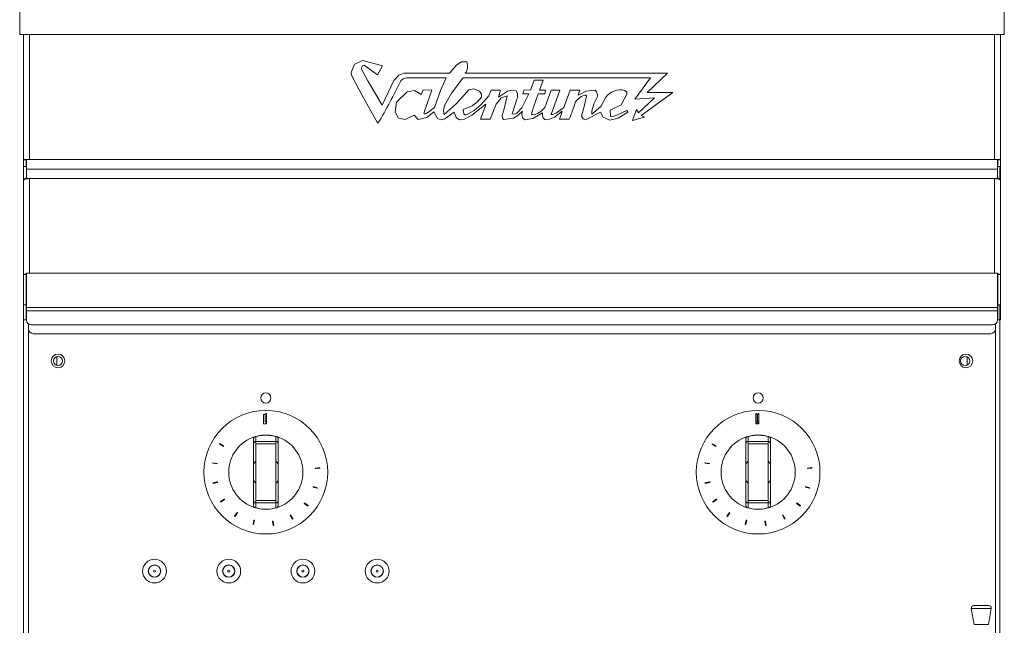
# Model space of a CAD drawing. Units: millimetres. Extents: x 6 to 414, y 6 to 291.
# Drawn here: x 66 to 106, y 226 to 251 of the extents above; entities that cross this region are included whole.
import ezdxf

# ---------------------------------------------------------------- set-up
doc = ezdxf.new("R2010")
doc.units = ezdxf.units.MM

msp = doc.modelspace()

# ---------------------------------------------------------------- linework, layer by layer
at = {"color": 7, "linetype": 'Continuous', "lineweight": 15}
for p, q in [((66.487, 251.5), (66.487, 250.3)), ((106.287, 251.5), (106.287, 250.3)), ((66.487, 250.3), (106.287, 250.3)), ((66.637, 179.07), (66.637, 250.3)), ((66.647, 245.249), (66.647, 250.3)), ((106.127, 250.3), (106.127, 245.249)), ((80.021, 249.103), (80.353, 249.251)), ((80.957, 248.67), (80.414, 249.063)), ((81.157, 249.029), (80.957, 248.67)), ((80.337, 247.839), (79.955, 248.543)), ((80.563, 248.427), (81.133, 247.443)), ((81.133, 247.443), (81.613, 248.435)), ((82.014, 248.731), (83.864, 248.731)), ((82.829, 248.55), (82.123, 248.548)), ((84.395, 248.529), (83.943, 247.924)), ((91.988, 248.548), (84.412, 248.548)), ((84.496, 248.731), (92.678, 248.731)), ((91.357, 247.683), (91.988, 248.548)), ((92.678, 248.731), (91.855, 247.955)), ((82.154, 247.987), (82.445, 248.036)), ((82.71, 247.878), (82.795, 248.061)), ((83.251, 247.352), (83.496, 248.034)), ((85.757, 248.054), (85.925, 248.053)), ((85.925, 248.053), (85.838, 247.771)), ((86.831, 247.895), (86.878, 248.059)), ((87.71, 247.354), (87.965, 248.053)), ((88.481, 247.348), (88.738, 248.053)), ((89.379, 248.015), (89.729, 248.046)), ((91.025, 247.971), (91.035, 247.889)), ((92.892, 247.954), (91.603, 247.026)), ((91.855, 247.955), (92.892, 247.954)), ((80.941, 246.758), (80.337, 247.839)), ((81.671, 247.165), (81.713, 247.558)), ((83.943, 247.924), (83.656, 247.424)), ((84.982, 247.558), (84.771, 247.42)), ((85.945, 247.741), (85.752, 247.482)), ((86.78, 247.339), (87.074, 247.895)), ((87.074, 247.895), (86.831, 247.895)), ((87.447, 247.895), (87.258, 247.367)), ((89.188, 247.797), (89.007, 247.641)), ((89.984, 247.389), (90.168, 247.74)), ((81.804, 246.915), (81.671, 247.165)), ((83.374, 246.905), (83.227, 247.175)), ((85.333, 247.48), (84.76, 247.036)), ((84.861, 247.226), (85.136, 247.474)), ((88.172, 247.113), (88.481, 247.348)), ((90.794, 247.457), (90.354, 247.246)), ((91.063, 247.165), (90.684, 246.911)), ((82.437, 247.044), (82.072, 246.858)), ((82.941, 246.944), (82.59, 246.859)), ((84.468, 246.879), (84.265, 246.856)), ((85.508, 246.878), (85.119, 246.88)), ((88.107, 246.951), (87.837, 246.843)), ((88.48, 246.877), (88.308, 246.876)), ((89.97, 247.157), (89.355, 246.851)), ((90.684, 246.911), (90.338, 246.837)), ((90.477, 246.982), (90.646, 247.056)), ((91.738, 246.955), (91.253, 246.821)), ((66.647, 244.959), (66.647, 245.229)), ((66.757, 244.849), (66.757, 245.249)), ((66.887, 245.249), (105.887, 245.249)), ((106.017, 245.249), (106.017, 244.849)), ((106.107, 245.249), (106.107, 245.229)), ((106.127, 245.229), (106.127, 244.959)), ((66.757, 244.849), (106.017, 244.849)), ((106.107, 244.959), (106.107, 244.462)), ((66.647, 244.428), (66.647, 244.462)), ((66.647, 240.597), (66.647, 244.409)), ((66.747, 244.459), (66.747, 244.462)), ((66.887, 244.471), (66.887, 240.644)), ((66.887, 244.471), (105.887, 244.471)), ((105.887, 240.644), (105.887, 244.471)), ((106.027, 244.462), (106.027, 244.459)), ((106.127, 244.462), (106.127, 244.428)), ((106.127, 240.597), (106.127, 244.409)), ((66.647, 239.37), (66.647, 240.597)), ((66.747, 239.37), (66.747, 240.597)), ((66.757, 239.26), (66.757, 240.644)), ((66.887, 240.644), (105.887, 240.644)), ((106.017, 240.644), (106.017, 239.26)), ((106.027, 240.597), (106.027, 239.37)), ((106.107, 240.607), (106.107, 240.597)), ((106.127, 240.597), (106.127, 239.37)), ((66.757, 239.26), (106.017, 239.26)), ((66.757, 239.26), (66.757, 239.12)), ((106.017, 239.26), (106.017, 239.12)), ((106.107, 239.37), (106.107, 179.09)), ((66.757, 239.12), (66.757, 238.76)), ((66.757, 239.12), (106.017, 239.12)), ((106.017, 239.12), (106.017, 238.76)), ((66.957, 238.56), (105.817, 238.56)), ((66.837, 225.6), (66.837, 238.4)), ((67.037, 238.2), (105.737, 238.2)), ((105.937, 216), (105.937, 238.4)), ((76.464, 234.958), (76.464, 234.577)), ((76.037, 234.04), (76.037, 233.844)), ((76.837, 233.844), (76.837, 234.04)), ((95.937, 234.04), (95.937, 233.844)), ((96.737, 233.844), (96.737, 234.04)), ((75.937, 233.745), (75.937, 233.941)), ((76.037, 233.844), (76.837, 233.844)), ((76.837, 233.745), (76.037, 233.745)), ((76.937, 233.941), (76.937, 233.745)), ((95.837, 233.745), (95.837, 233.941)), ((95.937, 233.844), (96.737, 233.844)), ((96.737, 233.745), (95.937, 233.745)), ((96.837, 233.941), (96.837, 233.745)), ((78.433, 232.743), (78.611, 232.761)), ((98.508, 232.784), (98.331, 232.766)), ((94.375, 232.208), (94.201, 232.167)), ((75.937, 231.258), (75.937, 231.454)), ((76.037, 231.454), (76.837, 231.454)), ((76.837, 231.356), (76.037, 231.356)), ((76.037, 231.356), (76.037, 231.16)), ((76.837, 231.16), (76.837, 231.356)), ((76.937, 231.454), (76.937, 231.258)), ((94.523, 231.392), (94.67, 231.493)), ((95.837, 231.258), (95.837, 231.454)), ((95.937, 231.454), (96.737, 231.454)), ((96.737, 231.356), (95.937, 231.356)), ((95.937, 231.356), (95.937, 231.16)), ((96.737, 231.16), (96.737, 231.356)), ((96.837, 231.454), (96.837, 231.258)), ((77.528, 230.714), (77.437, 230.866)), ((74.719, 228.705), (74.719, 228.721)), ((74.719, 228.478), (74.719, 228.494)), ((74.889, 228.845), (74.889, 228.837)), ((78.019, 228.828), (78.019, 228.836)), ((74.889, 228.362), (74.889, 228.354)), ((78.019, 228.363), (78.019, 228.371)), ((104.953, 227.088), (105.068, 226.437)), ((105.051, 227.205), (105.663, 227.205)), ((105.647, 226.437), (105.762, 227.088))]:
    msp.add_line(p, q, dxfattribs=at)
at = {"color": 8, "linetype": 'Continuous', "lineweight": 15}
for p, q in [((66.887, 250.3), (66.887, 245.249)), ((105.887, 245.249), (105.887, 250.3)), ((66.857, 244.471), (66.857, 244.471)), ((71.987, 228.845), (71.987, 228.837)), ((71.987, 228.362), (71.987, 228.355)), ((105.762, 227.088), (104.953, 227.088))]:
    msp.add_line(p, q, dxfattribs=at)
at = {"color": 144, "linetype": 'Continuous', "lineweight": 0}
for p, q in [((80.353, 249.251), (81.157, 249.029)), ((84.161, 249.074), (84.348, 249.194)), ((84.348, 249.194), (84.558, 249.2)), ((79.888, 248.77), (80.021, 249.103)), ((79.902, 248.664), (79.888, 248.77)), ((80.341, 249.038), (80.302, 248.946)), ((80.302, 248.946), (80.303, 248.906)), ((80.303, 248.906), (80.317, 248.876)), ((80.317, 248.876), (80.563, 248.427)), ((80.414, 249.063), (80.341, 249.038)), ((83.864, 248.731), (84.161, 249.074)), ((79.955, 248.543), (79.902, 248.664)), ((81.613, 248.435), (81.81, 248.661)), ((81.81, 248.661), (82.014, 248.731)), ((81.982, 248.509), (81.898, 248.429)), ((82.123, 248.548), (81.982, 248.509)), ((83.73, 248.552), (82.829, 248.55)), ((83.496, 248.034), (83.73, 248.552)), ((84.403, 248.538), (84.395, 248.529)), ((84.412, 248.548), (84.403, 248.538)), ((87.131, 248.053), (87.277, 248.452)), ((87.277, 248.452), (87.65, 248.452)), ((87.65, 248.452), (87.504, 248.053)), ((81.713, 247.558), (82.154, 247.987)), ((82.445, 248.036), (82.71, 247.878)), ((82.795, 248.061), (83.144, 248.053)), ((83.144, 248.053), (82.938, 247.463)), ((84.131, 247.492), (84.64, 248.06)), ((84.64, 248.06), (84.843, 248.103)), ((84.843, 248.103), (85.072, 248.008)), ((85.072, 248.008), (85.151, 247.887)), ((85.456, 247.816), (85.542, 248.053)), ((85.542, 248.053), (85.757, 248.054)), ((85.838, 247.771), (86.212, 248.002)), ((86.212, 248.002), (86.411, 248.055)), ((86.411, 248.055), (86.561, 248.019)), ((86.561, 248.019), (86.615, 247.926)), ((86.878, 248.059), (87.131, 248.053)), ((87.504, 248.053), (87.745, 248.053)), ((87.745, 248.053), (87.709, 247.895)), ((87.965, 248.053), (88.326, 248.054)), ((88.326, 248.054), (87.972, 247.071)), ((88.738, 248.053), (89.132, 248.053)), ((89.132, 248.053), (89.062, 247.841)), ((89.062, 247.841), (89.379, 248.015)), ((89.729, 248.046), (89.805, 247.987)), ((89.805, 247.987), (89.845, 247.88)), ((90.953, 248.039), (91.025, 247.971)), ((85.148, 247.767), (84.982, 247.558)), ((85.136, 247.474), (85.456, 247.816)), ((85.151, 247.887), (85.148, 247.767)), ((86.192, 247.822), (85.945, 247.741)), ((86.064, 247.292), (86.192, 247.822)), ((86.615, 247.926), (86.616, 247.767)), ((87.709, 247.895), (87.447, 247.895)), ((89.007, 247.641), (88.959, 247.581)), ((89.335, 247.852), (89.188, 247.797)), ((89.32, 247.436), (89.403, 247.824)), ((89.378, 247.847), (89.335, 247.852)), ((89.403, 247.824), (89.378, 247.847)), ((89.846, 247.817), (89.831, 247.77)), ((89.845, 247.88), (89.846, 247.817)), ((91.035, 247.889), (90.794, 247.457)), ((92.142, 247.743), (91.357, 247.683)), ((91.501, 247.135), (92.142, 247.743)), ((82.854, 247.201), (82.838, 247.127)), ((82.938, 247.463), (82.854, 247.201)), ((82.911, 247.106), (83.026, 247.177)), ((83.227, 247.175), (82.941, 246.944)), ((83.026, 247.177), (83.251, 247.352)), ((83.656, 247.424), (83.613, 247.217)), ((83.613, 247.217), (83.651, 247.069)), ((83.651, 247.069), (84.131, 247.492)), ((84.771, 247.42), (84.419, 247.268)), ((84.419, 247.268), (84.447, 247.093)), ((84.549, 247.052), (84.861, 247.226)), ((85.119, 246.88), (85.304, 247.39)), ((85.304, 247.39), (85.333, 247.48)), ((85.752, 247.482), (85.508, 246.878)), ((85.996, 247.026), (86.064, 247.292)), ((86.584, 247.125), (86.78, 247.339)), ((86.818, 247.203), (86.618, 247.022)), ((86.8, 247.156), (86.818, 247.203)), ((87.258, 247.367), (87.194, 247.145)), ((88.419, 247.205), (88.107, 246.951)), ((88.402, 247.149), (88.419, 247.205)), ((89.202, 246.993), (89.32, 247.436)), ((89.613, 247.082), (89.984, 247.389)), ((90.354, 247.246), (90.363, 246.994)), ((90.646, 247.056), (91.027, 247.222)), ((91.027, 247.222), (91.063, 247.165)), ((91.253, 246.821), (91.425, 247.264)), ((91.425, 247.264), (91.501, 247.135)), ((82.072, 246.858), (81.804, 246.915)), ((82.59, 246.859), (82.437, 247.044)), ((82.838, 247.127), (82.839, 247.093)), ((82.839, 247.093), (82.867, 247.09)), ((82.867, 247.09), (82.911, 247.106)), ((83.513, 246.851), (83.374, 246.905)), ((83.673, 246.895), (83.513, 246.851)), ((84.045, 247.154), (83.673, 246.895)), ((84.13, 246.942), (84.045, 247.154)), ((84.265, 246.856), (84.13, 246.942)), ((84.447, 247.093), (84.49, 247.058)), ((84.76, 247.036), (84.468, 246.879)), ((84.49, 247.058), (84.549, 247.052)), ((86, 246.926), (85.996, 247.026)), ((86.044, 246.859), (86, 246.926)), ((86.443, 246.917), (86.044, 246.859)), ((86.396, 247.086), (86.487, 247.077)), ((86.618, 247.022), (86.443, 246.917)), ((86.487, 247.077), (86.584, 247.125)), ((86.78, 247.052), (86.8, 247.156)), ((86.831, 246.916), (86.78, 247.052)), ((86.916, 246.848), (86.831, 246.916)), ((87.236, 246.899), (86.916, 246.848)), ((87.194, 247.145), (87.186, 247.083)), ((87.186, 247.083), (87.191, 247.057)), ((87.623, 247.134), (87.236, 246.899)), ((87.616, 247.015), (87.623, 247.134)), ((87.651, 246.928), (87.616, 247.015)), ((87.719, 246.857), (87.651, 246.928)), ((87.837, 246.843), (87.719, 246.857)), ((87.972, 247.071), (87.999, 247.059)), ((87.999, 247.059), (88.044, 247.063)), ((88.044, 247.063), (88.172, 247.113)), ((88.308, 246.876), (88.402, 247.149)), ((88.702, 246.876), (88.48, 246.877)), ((89.267, 246.893), (89.202, 246.993)), ((89.355, 246.851), (89.267, 246.893)), ((90.077, 246.953), (89.97, 247.157)), ((90.338, 246.837), (90.077, 246.953)), ((90.363, 246.994), (90.411, 246.974)), ((90.411, 246.974), (90.477, 246.982)), ((91.603, 247.026), (91.738, 246.955)), ((80.971, 246.708), (80.941, 246.758)), ((66.757, 245.249), (66.647, 245.249)), ((66.647, 245.229), (66.647, 245.249)), ((66.747, 245.229), (66.647, 245.229)), ((66.747, 244.959), (66.747, 245.229)), ((66.757, 245.249), (66.887, 245.249)), ((105.887, 245.249), (106.017, 245.249)), ((106.127, 245.249), (106.017, 245.249)), ((106.027, 245.229), (106.127, 245.229)), ((106.027, 245.229), (106.027, 244.959)), ((106.127, 245.249), (106.127, 245.229)), ((66.747, 244.959), (66.647, 244.959)), ((66.647, 244.549), (66.647, 244.959)), ((66.757, 244.471), (66.757, 244.849)), ((106.017, 244.849), (106.017, 244.471)), ((106.027, 244.959), (106.127, 244.959)), ((106.127, 244.959), (106.127, 244.549)), ((66.647, 244.462), (66.647, 244.547)), ((66.747, 244.462), (66.647, 244.462)), ((66.647, 244.409), (66.647, 244.428)), ((66.659, 244.428), (66.647, 244.428)), ((66.747, 244.462), (66.747, 244.547)), ((66.887, 244.471), (66.757, 244.471)), ((106.017, 244.471), (105.887, 244.471)), ((106.027, 244.547), (106.027, 244.462)), ((106.027, 244.462), (106.127, 244.462)), ((106.115, 244.428), (106.127, 244.428)), ((106.127, 244.547), (106.127, 244.462)), ((106.127, 244.428), (106.127, 244.409)), ((66.747, 240.597), (66.647, 240.597)), ((66.747, 240.597), (66.747, 240.633)), ((66.757, 240.644), (66.887, 240.644)), ((105.887, 240.644), (106.017, 240.644)), ((106.027, 240.633), (106.027, 240.597)), ((106.027, 240.597), (106.127, 240.597)), ((66.647, 239.127), (66.647, 239.37)), ((66.747, 239.37), (66.647, 239.37)), ((66.747, 239.127), (66.747, 239.37)), ((106.027, 239.37), (106.027, 239.127)), ((106.027, 239.37), (106.127, 239.37)), ((106.127, 239.37), (106.127, 239.127)), ((66.647, 238.76), (66.647, 239.127)), ((66.747, 238.76), (66.747, 239.127)), ((106.027, 239.127), (106.027, 238.76)), ((106.127, 239.127), (106.127, 238.76)), ((66.747, 238.76), (66.647, 238.76)), ((66.837, 238.6), (66.837, 238.4)), ((105.937, 238.6), (105.937, 238.4)), ((106.027, 238.76), (106.127, 238.76)), ((67.987, 237.278), (67.987, 236.922)), ((104.787, 237.266), (104.787, 236.933)), ((76.346, 234.934), (76.414, 234.935)), ((76.346, 234.557), (76.346, 234.934)), ((76.414, 234.648), (76.414, 234.951)), ((96.246, 234.577), (96.246, 234.958)), ((96.296, 234.951), (96.296, 234.648)), ((96.296, 234.935), (96.314, 234.935)), ((96.314, 234.648), (96.314, 234.951)), ((96.364, 234.958), (96.364, 234.577)), ((76.464, 234.557), (76.464, 234.577)), ((96.246, 234.557), (96.246, 234.577)), ((96.364, 234.577), (96.246, 234.577)), ((96.296, 234.648), (96.314, 234.648)), ((96.364, 234.577), (96.364, 234.557)), ((74.57, 233.757), (74.558, 233.738)), ((74.558, 233.738), (74.711, 233.648)), ((74.724, 233.668), (74.57, 233.757)), ((74.573, 233.728), (74.572, 233.727)), ((74.572, 233.727), (74.726, 233.637)), ((74.711, 233.648), (74.724, 233.668)), ((74.738, 233.657), (74.723, 233.666)), ((75.937, 231.454), (75.937, 233.745)), ((76.037, 233.844), (76.037, 233.745)), ((76.037, 233.745), (76.037, 231.454)), ((76.837, 233.844), (76.837, 233.745)), ((76.837, 231.454), (76.837, 233.745)), ((76.937, 233.745), (76.937, 231.454)), ((94.472, 233.727), (94.626, 233.637)), ((94.638, 233.657), (94.484, 233.747)), ((95.837, 231.454), (95.837, 233.745)), ((95.937, 233.844), (95.937, 233.745)), ((95.937, 233.745), (95.937, 231.454)), ((96.737, 233.844), (96.737, 233.745)), ((96.737, 231.454), (96.737, 233.745)), ((96.837, 233.745), (96.837, 231.454)), ((74.288, 232.961), (74.465, 232.934)), ((74.468, 232.957), (74.292, 232.984)), ((94.188, 232.961), (94.365, 232.934)), ((94.368, 232.957), (94.192, 232.984)), ((78.608, 232.784), (78.431, 232.766)), ((78.433, 232.743), (78.451, 232.743)), ((78.451, 232.743), (78.628, 232.761)), ((78.611, 232.761), (78.628, 232.761)), ((98.331, 232.766), (98.35, 232.766)), ((98.333, 232.743), (98.511, 232.761)), ((98.527, 232.784), (98.35, 232.766)), ((98.508, 232.784), (98.527, 232.784)), ((98.511, 232.761), (98.509, 232.782)), ((74.475, 232.208), (74.301, 232.167)), ((74.306, 232.145), (74.48, 232.185)), ((94.357, 232.205), (94.184, 232.165)), ((94.201, 232.167), (94.184, 232.165)), ((94.206, 232.145), (94.38, 232.185)), ((94.375, 232.208), (94.357, 232.205)), ((78.346, 231.998), (78.517, 231.949)), ((78.524, 231.972), (78.352, 232.02)), ((98.246, 231.998), (98.417, 231.949)), ((98.424, 231.972), (98.252, 232.02)), ((74.757, 231.513), (74.61, 231.412)), ((74.623, 231.392), (74.77, 231.493)), ((76.037, 231.454), (76.037, 231.356)), ((76.837, 231.454), (76.837, 231.356)), ((77.99, 231.338), (78.132, 231.229)), ((78.146, 231.248), (78.005, 231.356)), ((94.507, 231.383), (94.654, 231.484)), ((94.523, 231.392), (94.507, 231.383)), ((94.657, 231.513), (94.51, 231.412)), ((94.51, 231.412), (94.522, 231.394)), ((94.67, 231.493), (94.654, 231.484)), ((95.937, 231.454), (95.937, 231.356)), ((96.737, 231.454), (96.737, 231.356)), ((97.89, 231.338), (98.032, 231.229)), ((98.046, 231.248), (97.905, 231.356)), ((75.275, 230.971), (75.176, 230.822)), ((75.195, 230.809), (75.294, 230.957)), ((77.417, 230.855), (77.508, 230.702)), ((77.437, 230.866), (77.445, 230.849)), ((77.536, 230.697), (77.445, 230.849)), ((95.175, 230.971), (95.076, 230.822)), ((95.095, 230.809), (95.194, 230.957)), ((97.317, 230.855), (97.408, 230.702)), ((97.428, 230.714), (97.337, 230.866)), ((75.957, 230.657), (75.919, 230.483)), ((75.942, 230.478), (75.979, 230.652)), ((76.705, 230.617), (76.735, 230.441)), ((76.757, 230.444), (76.728, 230.62)), ((77.508, 230.702), (77.527, 230.713)), ((77.528, 230.714), (77.536, 230.697)), ((95.857, 230.657), (95.819, 230.483)), ((95.842, 230.478), (95.879, 230.652)), ((96.605, 230.617), (96.635, 230.441)), ((96.657, 230.444), (96.628, 230.62)), ((105.068, 226.437), (105.647, 226.437))]:
    msp.add_line(p, q, dxfattribs=at)
at = {"color": 144, "linetype": 'Continuous', "lineweight": 0, "flags": 128}
for points in [[(66.647, 244.409), (66.649, 244.417), (66.655, 244.424), (66.664, 244.432), (66.677, 244.439), (66.692, 244.445), (66.711, 244.451), (66.733, 244.457), (66.757, 244.461)], [(106.017, 244.461), (106.041, 244.457), (106.063, 244.451), (106.082, 244.445), (106.098, 244.439), (106.111, 244.432), (106.12, 244.424), (106.125, 244.417), (106.127, 244.409)], [(76.037, 233.047), (75.952, 232.952), (75.937, 232.931)], [(76.937, 232.931), (76.875, 233.01), (76.837, 233.047)], [(95.937, 233.047), (95.852, 232.952), (95.837, 232.931)], [(96.837, 232.931), (96.775, 233.01), (96.737, 233.047)], [(75.937, 232.268), (75.952, 232.247), (76.037, 232.152)], [(76.837, 232.152), (76.875, 232.189), (76.937, 232.268)], [(95.837, 232.268), (95.852, 232.247), (95.937, 232.152)], [(96.737, 232.152), (96.775, 232.189), (96.837, 232.268)]]:
    msp.add_lwpolyline(points, dxfattribs=at)
at = {"color": 7, "linetype": 'Continuous', "lineweight": 15}
for centre, radius in [((68.037, 237.1), 0.275), ((104.737, 237.1), 0.275), ((76.437, 235.6), 0.207), ((96.337, 235.6), 0.207), ((76.437, 232.6), 2.5), ((96.337, 232.6), 2.5), ((71.937, 228.6), 0.48), ((74.937, 228.6), 0.48), ((77.937, 228.6), 0.48), ((71.937, 228.6), 0.243), ((74.937, 228.6), 0.243), ((80.937, 228.6), 0.242)]:
    msp.add_circle(centre, radius, dxfattribs=at)
at = {"color": 144, "linetype": 'Continuous', "lineweight": 0}
for centre, radius in [((68.037, 237.1), 0.185), ((104.707, 237.1), 0.185), ((80.937, 228.6), 0.48), ((71.937, 228.6), 0.25), ((71.937, 228.6), 0.0425), ((74.937, 228.6), 0.25), ((74.937, 228.6), 0.0425), ((77.937, 228.6), 0.25), ((77.937, 228.6), 0.242), ((77.937, 228.6), 0.0425), ((80.937, 228.6), 0.25), ((80.937, 228.6), 0.0425)]:
    msp.add_circle(centre, radius, dxfattribs=at)
for centre, radius, start, end in [((84.123, 249.019), 0.471, 322.3197, 22.562), ((80.541, 250.247), 8.829, 337.5585, 342.4295), ((90.967, 247.03), 1.355, 146.9218, 177.7898), ((87.16, 247.713), 0.657, 272.6988, 326.8732), ((66.883, 243.664), 0.807, 89.7206, 98.9908), ((105.891, 243.664), 0.807, 81.0092, 90.2794), ((66.763, 240.459), 0.176, 91.8626, 128.3722), ((106.001, 240.43), 0.205, 54.2567, 85.5085), ((66.957, 238.76), 0.2, 180, 270), ((105.817, 238.76), 0.2, 270, 0), ((67.037, 238.4), 0.2, 180, 270), ((105.737, 238.4), 0.2, 270, 0), ((76.036, 233.94), 0.0991, 89.4902, 179.4809), ((76.037, 233.941), 0.1, 106.6015, 180), ((76.437, 232.6), 1.5, 92.9155, 106.6015), ((76.437, 232.698), 1.4, 92.9155, 106.6015), ((76.437, 232.6), 1.5, 90, 92.9155), ((76.437, 232.6), 1.5, 87.0845, 90), ((76.513, 234.09), 0.0082, 88.9527, 127.0023), ((76.437, 232.6), 1.5, 73.3985, 87.0845), ((76.838, 233.94), 0.0991, 0.5191, 90.5098), ((76.846, 233.969), 0.0707, 73.5181, 96.924), ((76.837, 233.941), 0.1, 0, 73.3985), ((95.936, 233.94), 0.0991, 89.4902, 179.4809), ((95.937, 233.941), 0.1, 106.6015, 180), ((96.337, 232.6), 1.5, 92.9155, 106.6015), ((95.929, 233.969), 0.0707, 83.076, 106.4819), ((96.337, 232.6), 1.5, 90, 92.9155), ((96.261, 234.09), 0.0082, 52.9977, 91.0473), ((96.337, 232.6), 1.5, 87.0845, 90), ((96.337, 232.698), 1.4, 73.3985, 87.0845), ((96.337, 232.6), 1.5, 73.3985, 87.0845), ((96.738, 233.94), 0.0991, 0.5191, 90.5098), ((96.737, 233.941), 0.1, 0, 73.3985), ((76.036, 233.745), 0.0991, 89.4902, 179.4809), ((76.838, 233.745), 0.0991, 0.5191, 90.5098), ((95.936, 233.745), 0.0991, 89.4902, 179.4809), ((96.738, 233.745), 0.0991, 0.5191, 90.5098), ((76.036, 231.455), 0.0991, 180.5191, 270.5098), ((76.036, 231.259), 0.0991, 180.5191, 270.5098), ((76.037, 231.258), 0.1, 180, 253.3985), ((76.838, 231.455), 0.0991, 269.4902, 359.4809), ((76.838, 231.259), 0.0991, 269.4902, 359.4809), ((76.837, 231.258), 0.1, 286.6015, 0), ((95.936, 231.455), 0.0991, 180.5191, 270.5098), ((95.936, 231.259), 0.0991, 180.5191, 270.5098), ((95.937, 231.258), 0.1, 180, 253.3985), ((96.738, 231.455), 0.0991, 269.4902, 359.4809), ((96.738, 231.259), 0.0991, 269.4902, 359.4809), ((96.737, 231.258), 0.1, 286.6015, 0), ((76.437, 232.6), 1.5, 253.3985, 267.0845), ((76.437, 232.501), 1.4, 253.3985, 267.0845), ((76.437, 232.6), 1.5, 267.0845, 270), ((76.437, 232.6), 1.5, 270, 272.9155), ((76.437, 232.501), 1.4, 272.9155, 286.6015), ((76.437, 232.6), 1.5, 272.9155, 286.6015), ((96.337, 232.6), 1.5, 253.3985, 267.0845), ((96.337, 232.501), 1.4, 253.3985, 267.0845), ((96.337, 232.6), 1.5, 267.0845, 270), ((96.337, 232.6), 1.5, 270, 272.9155), ((96.337, 232.501), 1.4, 272.9155, 286.6015), ((96.337, 232.6), 1.5, 272.9155, 286.6015)]:
    msp.add_arc(centre, radius, start, end, dxfattribs=at)
at = {"color": 7, "linetype": 'Continuous', "lineweight": 15}
for centre, radius, start, end in [((60.168, 259.027), 24.176, 329.3677, 334.0015), ((90.773, 247.332), 0.73, 75.6845, 146.04), ((92.903, 245.356), 6.733, 159.0186, 165.111), ((76.437, 232.6), 1.5, 106.6015, 253.3985), ((76.437, 232.698), 1.4, 73.3985, 87.0845), ((76.437, 232.6), 1.5, 286.6015, 73.3985), ((96.337, 232.6), 1.5, 106.6015, 253.3985), ((96.337, 232.698), 1.4, 92.9155, 106.6015), ((96.337, 232.6), 1.5, 286.6015, 73.3985), ((105.051, 227.105), 0.1, 90, 190.008), ((105.663, 227.105), 0.1, 349.992, 90)]:
    msp.add_arc(centre, radius, start, end, dxfattribs=at)
at = {"color": 144, "linetype": 'Continuous', "lineweight": 0}
for centre, major_axis, start_param, end_param in [((76.414, 234.919), (0.0471, 0.0471), 5.94133, 7.512127), ((96.296, 234.919), (0.0471, -0.0471), 1.912651, 3.483448), ((96.314, 234.919), (0.0471, 0.0471), 5.94133, 7.512127), ((76.414, 234.616), (0.0471, -0.0471), 0.341855, 1.912651)]:
    msp.add_ellipse(centre, major_axis=major_axis, ratio=0.355825, start_param=start_param, end_param=end_param, dxfattribs=at)
at = {"color": 7, "linetype": 'Continuous', "lineweight": 15}
for centre, major_axis, start_param, end_param in [((96.296, 234.616), (0.0471, 0.0471), 1.228941, 2.799738), ((96.314, 234.616), (0.0471, -0.0471), 0.341855, 1.912651)]:
    msp.add_ellipse(centre, major_axis=major_axis, ratio=0.355825, start_param=start_param, end_param=end_param, dxfattribs=at)
at = {"color": 144, "linetype": 'Continuous', "lineweight": 0}
for points in [[(76.464, 234.557), (76.424, 234.558), (76.385, 234.557), (76.346, 234.557)], [(96.364, 234.557), (96.324, 234.558), (96.285, 234.557), (96.246, 234.557)], [(74.726, 233.637), (74.73, 233.644), (74.734, 233.65), (74.738, 233.657)], [(94.484, 233.747), (94.48, 233.74), (94.476, 233.733), (94.472, 233.727)], [(94.626, 233.637), (94.63, 233.644), (94.634, 233.65), (94.638, 233.657)], [(74.292, 232.984), (74.291, 232.976), (74.29, 232.969), (74.288, 232.961)], [(74.465, 232.934), (74.466, 232.942), (74.467, 232.95), (74.468, 232.957)], [(94.192, 232.984), (94.191, 232.976), (94.19, 232.969), (94.188, 232.961)], [(94.365, 232.934), (94.366, 232.942), (94.367, 232.95), (94.368, 232.957)], [(78.431, 232.766), (78.432, 232.758), (78.433, 232.751), (78.433, 232.743)], [(78.611, 232.761), (78.61, 232.769), (78.609, 232.776), (78.608, 232.784)], [(98.331, 232.766), (98.332, 232.758), (98.333, 232.751), (98.333, 232.743)], [(74.301, 232.167), (74.303, 232.16), (74.305, 232.152), (74.306, 232.145)], [(74.48, 232.185), (74.478, 232.192), (74.477, 232.2), (74.475, 232.208)], [(94.201, 232.167), (94.203, 232.16), (94.205, 232.152), (94.206, 232.145)], [(94.38, 232.185), (94.378, 232.192), (94.377, 232.2), (94.375, 232.208)], [(78.352, 232.02), (78.35, 232.013), (78.348, 232.005), (78.346, 231.998)], [(78.517, 231.949), (78.519, 231.957), (78.522, 231.964), (78.524, 231.972)], [(98.252, 232.02), (98.25, 232.013), (98.248, 232.005), (98.246, 231.998)], [(98.417, 231.949), (98.419, 231.957), (98.422, 231.964), (98.424, 231.972)], [(74.61, 231.412), (74.615, 231.405), (74.619, 231.399), (74.623, 231.392)], [(74.77, 231.493), (74.766, 231.5), (74.761, 231.506), (74.757, 231.513)], [(78.005, 231.356), (78, 231.35), (77.995, 231.344), (77.99, 231.338)], [(78.132, 231.229), (78.137, 231.236), (78.141, 231.242), (78.146, 231.248)], [(94.67, 231.493), (94.666, 231.5), (94.661, 231.506), (94.657, 231.513)], [(97.905, 231.356), (97.9, 231.35), (97.895, 231.344), (97.89, 231.338)], [(98.032, 231.229), (98.037, 231.236), (98.041, 231.242), (98.046, 231.248)], [(75.294, 230.957), (75.288, 230.962), (75.282, 230.966), (75.275, 230.971)], [(77.437, 230.866), (77.43, 230.862), (77.423, 230.859), (77.417, 230.855)], [(95.194, 230.957), (95.188, 230.962), (95.182, 230.966), (95.175, 230.971)], [(97.337, 230.866), (97.33, 230.862), (97.323, 230.859), (97.317, 230.855)], [(75.176, 230.822), (75.182, 230.818), (75.189, 230.814), (75.195, 230.809)], [(75.919, 230.483), (75.926, 230.481), (75.934, 230.48), (75.942, 230.478)], [(75.979, 230.652), (75.972, 230.654), (75.964, 230.655), (75.957, 230.657)], [(76.728, 230.62), (76.721, 230.619), (76.713, 230.618), (76.705, 230.617)], [(76.735, 230.441), (76.742, 230.442), (76.75, 230.443), (76.757, 230.444)], [(95.076, 230.822), (95.082, 230.818), (95.089, 230.814), (95.095, 230.809)], [(95.819, 230.483), (95.826, 230.481), (95.834, 230.48), (95.842, 230.478)], [(95.879, 230.652), (95.872, 230.654), (95.864, 230.655), (95.857, 230.657)], [(96.628, 230.62), (96.621, 230.619), (96.613, 230.618), (96.605, 230.617)], [(96.635, 230.441), (96.642, 230.442), (96.65, 230.443), (96.657, 230.444)], [(97.408, 230.702), (97.415, 230.706), (97.422, 230.71), (97.428, 230.714)]]:
    msp.add_open_spline(points, degree=3, dxfattribs=at)
for points in [[(76.366, 234.096), (76.389, 234.097), (76.412, 234.098), (76.435, 234.1), (76.436, 234.1), (76.436, 234.1), (76.437, 234.1)], [(76.508, 234.096), (76.486, 234.097), (76.463, 234.098), (76.44, 234.1), (76.439, 234.1), (76.438, 234.1), (76.437, 234.1)], [(96.266, 234.096), (96.289, 234.097), (96.312, 234.098), (96.335, 234.1), (96.336, 234.1), (96.336, 234.1), (96.337, 234.1)], [(96.408, 234.096), (96.386, 234.097), (96.363, 234.098), (96.34, 234.1), (96.339, 234.1), (96.338, 234.1), (96.337, 234.1)], [(76.366, 231.103), (76.389, 231.102), (76.412, 231.101), (76.435, 231.1), (76.436, 231.1), (76.436, 231.1), (76.437, 231.1)], [(76.508, 231.103), (76.486, 231.102), (76.463, 231.101), (76.44, 231.1), (76.439, 231.1), (76.438, 231.1), (76.437, 231.1)], [(96.266, 231.103), (96.289, 231.102), (96.312, 231.101), (96.335, 231.1), (96.336, 231.1), (96.336, 231.1), (96.337, 231.1)], [(96.408, 231.103), (96.386, 231.102), (96.363, 231.101), (96.34, 231.1), (96.339, 231.1), (96.338, 231.1), (96.337, 231.1)]]:
    msp.add_open_spline(points, degree=3, knots=[0, 0, 0, 0, 0.0007134284, 0.0007134284, 0.0007134284, 0.0007373214, 0.0007373214, 0.0007373214, 0.0007373214], dxfattribs=at)

doc.saveas('drawing.dxf')
